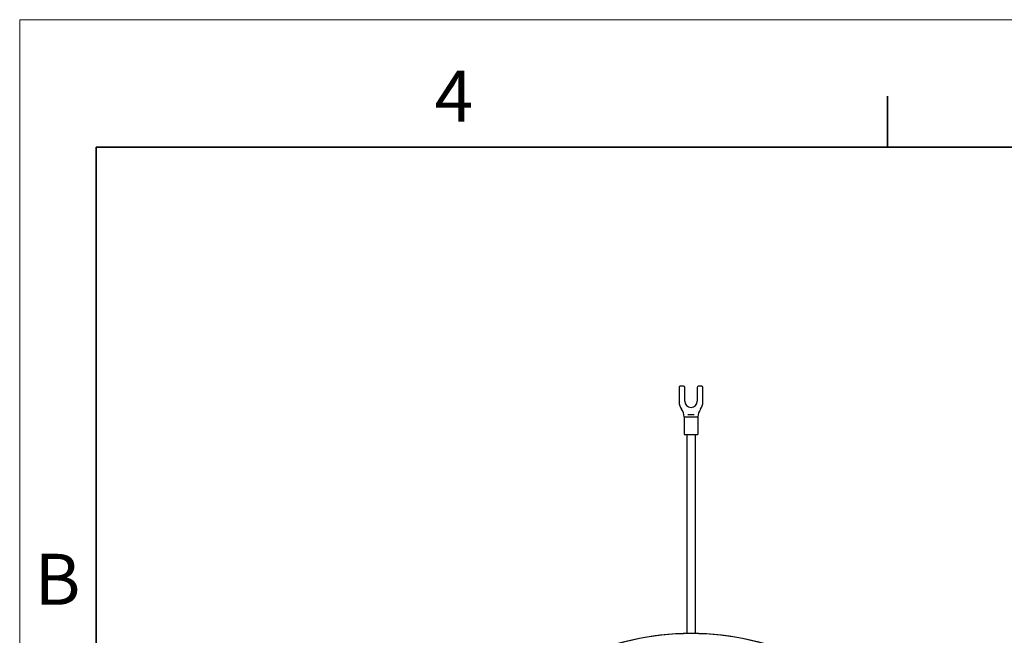
# Model space of a CAD drawing. Units: inches. Extents: x 0 to 17, y 0 to 11.
# Drawn here: x 0 to 4.8, y 8 to 11 of the extents above; entities that cross this region are included whole.
import ezdxf

# ---------------------------------------------------------------- set-up
doc = ezdxf.new("R2010")
doc.units = ezdxf.units.IN
doc.header["$MEASUREMENT"] = 0
doc.layers.add('SLD-0', color=179, linetype='Continuous')
doc.styles.add('SLDTEXTSTYLE0', font='TXT', dxfattribs={"width": 0.605})

msp = doc.modelspace()

# ---------------------------------------------------------------- linework, layer by layer
at = {"color": 7, "linetype": 'Continuous', "lineweight": 18}
for p in [(0, 0), (17, 11)]:
    msp.add_line(p, (0, 11), dxfattribs=at)
at = {"color": 7, "linetype": 'Continuous', "lineweight": 35}
for p, q in [((4.25, 10.375), (4.25, 10.625)), ((0.375, 0.625), (0.375, 10.375)), ((16.625, 10.375), (0.375, 10.375))]:
    msp.add_line(p, q, dxfattribs=at)
at = {"layer": 'SLD-0', "color": 179, "linetype": 'Continuous'}
for p, q in [((3.2288, 9.1989), (3.2288, 9.1285)), ((3.2503, 9.2052), (3.2351, 9.2052)), ((3.2565, 9.1315), (3.2565, 9.1989)), ((3.318, 9.1989), (3.318, 9.1315)), ((3.3395, 9.2052), (3.3243, 9.2052)), ((3.3457, 9.1285), (3.3457, 9.1989)), ((3.3029, 9.0652), (3.2716, 9.0652)), ((3.2534, 9.0546), (3.2534, 8.9684)), ((3.2534, 9.0546), (3.3211, 9.0546)), ((3.3211, 9.0546), (3.3211, 8.9684)), ((3.2534, 8.9684), (3.3211, 8.9684)), ((3.2669, 8.9684), (3.2669, 7.9922)), ((3.3076, 8.9684), (3.3075, 7.9922))]:
    msp.add_line(p, q, dxfattribs=at)
for centre, radius, start, end in [((3.2351, 9.1989), 0.00625, 89.9986, 179.9986), ((3.2503, 9.1989), 0.00625, 359.9986, 89.9986), ((3.3243, 9.1989), 0.00625, 89.9986, 179.9986), ((3.3395, 9.1989), 0.00625, 359.9986, 89.9986), ((3.2904, 9.1285), 0.0616, 179.9986, 216.854), ((3.2873, 9.1315), 0.0308, 179.9986, 359.9986), ((3.2841, 9.1285), 0.0616, 323.1432, 359.9986), ((3.1919, 9.0546), 0.0616, 359.9986, 36.854), ((3.3827, 9.0546), 0.0616, 143.1432, 179.9986), ((3.287, 6.6846), 1.309, 37.9145, 142.0855)]:
    msp.add_arc(centre, radius, start, end, dxfattribs=at)
at = {"layer": 'SLD-0', "color": 9, "linetype": 'Continuous'}
msp.add_arc((3.287, 6.6846), 1.3083, 39.6493, 140.3507, dxfattribs=at)

# ---------------------------------------------------------------- texts
at = {"color": 7, "linetype": 'Continuous', "lineweight": 0, "char_height": 0.25, "attachment_point": 1, "style": 'SLDTEXTSTYLE0'}
for s, insert in [('4', (2.0313, 10.7502)), ('B', (0.0734, 8.3838))]:
    msp.add_mtext(s, dxfattribs=dict(at, insert=insert))

doc.saveas('drawing.dxf')
